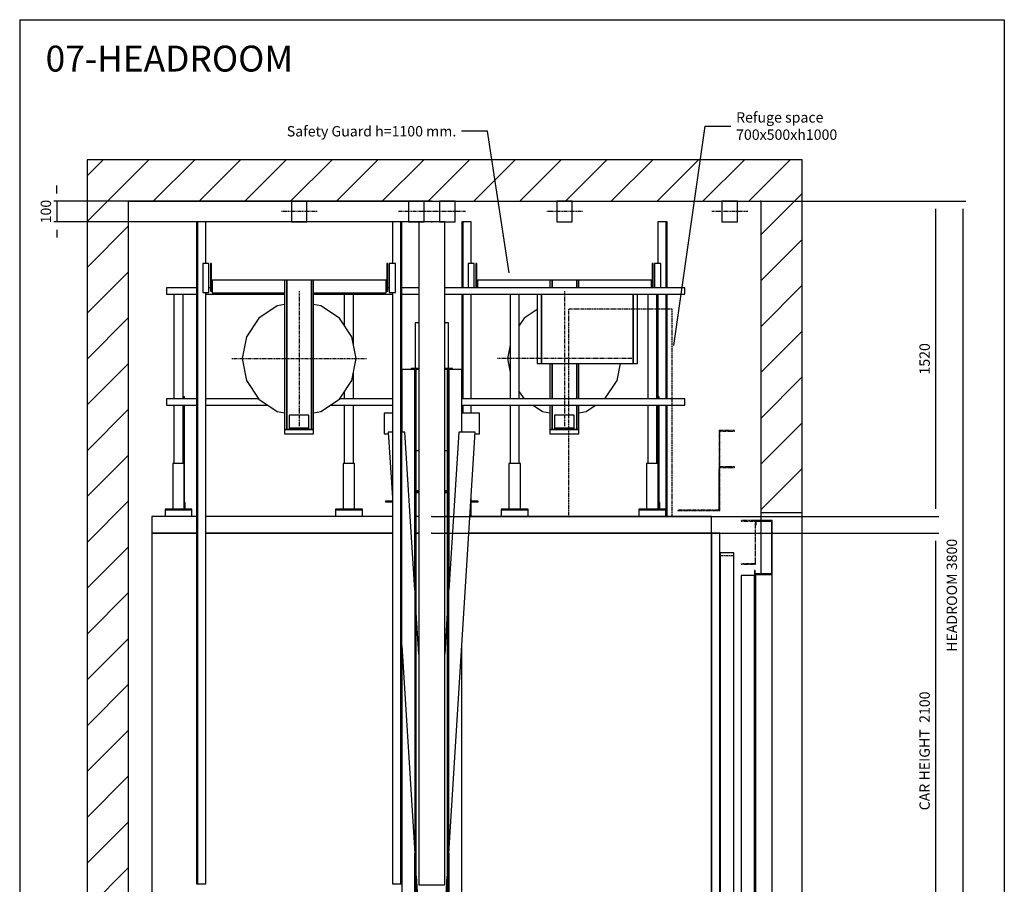
# Model space of a CAD drawing. Extents: x 10 to 2370, y 10 to 287.
# Drawn here: x 2180 to 2370, y 120 to 287 of the extents above; entities that cross this region are included whole.
import ezdxf

# ---------------------------------------------------------------- set-up
doc = ezdxf.new("R2010")
doc.units = 0
doc.header["$LTSCALE"] = 0.5
doc.header["$MEASUREMENT"] = 0
doc.linetypes.add('ACAD_ISO02W100', pattern=[15, 12, -3])
doc.linetypes.add('ACAD_ISO10W100', pattern=[18.5, 12, -3, 0.5, -3])
doc.layers.get('0').update_dxf_attribs({"linetype": 'CONTINUOUS'})
for name, color, linetype in [('3', 5, 'ACAD_ISO02W100'), ('6', 7, 'CONTINUOUS'), ('7', 6, 'ACAD_ISO10W100'), ('8', 3, 'CONTINUOUS'), ('9', 7, 'CONTINUOUS')]:
    doc.layers.add(name, color=color, linetype=linetype)
doc.styles.add('LD', font='ARIALUNI.TTF')
doc.dimstyles.new('LIFT', dxfattribs={"dimtxt": 2, "dimasz": 1.5, "dimexe": 0.6, "dimexo": 0, "dimgap": 0.5, "dimtad": 1, "dimdec": 0, "dimzin": 0, "dimdsep": 46, "dimtxsty": 'LD', "dimcen": 0, "dimdle": 3.5, "dimclrd": 1, "dimclre": 1, "dimclrt": 5, "dimadec": 0, "dimazin": 0, "dimtfac": 1, "dimtdec": 0, "dimtix": 1, "dimtmove": 1, "dimatfit": 3, "dimfxl": 0, "dimtolj": 1, "dimtzin": 0, "dimarcsym": 0})

# ---------------------------------------------------------------- blocks, each defined once
blk = doc.blocks.new('BORD_MACPUARSA_A4_V')
at = {"layer": '8'}
for p, q in [((0, 277), (190, 277)), ((0, 277), (0, 0)), ((190, 277), (190, 0)), ((0, 0), (190, 0))]:
    blk.add_line(p, q, dxfattribs=at)
blk = doc.blocks.new('LD_20170525065058_0000011C')
blk.add_blockref('BORD_MACPUARSA_A4_V', (0, 0))
blk = doc.blocks.new('LD_20170525065058_0000011D')
at = {"style": 'LD'}
blk.add_text('07-HEADROOM', height=5, dxfattribs=at).set_placement((0, 0))
blk = doc.blocks.new('LD_20170525065058_0000011E')
for p, q in [((-3050, 6550), (-3250, 6550)), ((-3250, 6550), (-3250, 2050)), ((0, 6550), (-3050, 6550)), ((200, 6550), (0, 6550)), ((200, 4850), (200, 6550)), ((-3050, 6350), (0, 6350)), ((-3050, 2050), (-3050, 6350)), ((0, 6350), (0, 4850)), ((0, 4850), (0, 4810)), ((0, 4850), (200, 4850)), ((200, 2550), (200, 4850)), ((0, 4807), (0, 4553)), ((80, 2520), (80, 2460)), ((200, 2520), (80, 2520)), ((700, 2520), (200, 2520)), ((700, 2220), (700, 2520)), ((80, 2460), (0, 2460)), ((0, 2460), (0, 2050)), ((200, 2220), (700, 2220)), ((200, 2050), (200, 2220)), ((-3250, 2050), (-3050, 2050)), ((0, 2050), (200, 2050))]:
    blk.add_line(p, q)
blk = doc.blocks.new('LD_20170525065058_0000011F')
for p, q in [((-1135, 2180), (-1350, 2180)), ((-1350, 2180), (-1350, 2100)), ((-190, 2180), (-1090, 2180)), ((-62.5, 2180), (-75, 2180)), ((75, 2180), (62.5, 2180)), ((1350, 2180), (184.3, 2180)), ((1350, 2100), (1350, 2180)), ((-1350, 2100), (-1350, 4)), ((-1135, 2100), (-1350, 2100)), ((-1350, 2100), (-1135, 2100)), ((-190, 2100), (-1090, 2100)), ((-1090, 2100), (-190, 2100)), ((-62.5, 2100), (-75, 2100)), ((-75, 2100), (-62.5, 2100)), ((75, 2100), (62.5, 2100)), ((62.5, 2100), (75, 2100)), ((1350, 2100), (179.3, 2100)), ((179.3, 2100), (1350, 2100)), ((1350, 4), (1350, 2100)), ((1350, 2100), (1350, 4)), ((1390, 2100), (1350, 2100)), ((1390, 4), (1390, 2100)), ((-145, 4), (-1351.5, 4)), ((-1351.5, 4), (-1351.5, 0)), ((-1351.5, 0), (-145, 0)), ((-1350, 4), (-145, 4)), ((-62.5, 4), (-75, 4)), ((-75, 4), (-62.5, 4)), ((-75, 0), (-62.5, 0)), ((75, 4), (62.5, 4)), ((62.5, 4), (75, 4)), ((62.5, 0), (75, 0)), ((1351.5, 4), (145, 4)), ((145, 4), (1350, 4)), ((145, 0), (1351.5, 0)), ((1350, 4), (1390, 4)), ((1388.5, 4), (1351.5, 4)), ((1351.5, 4), (1351.5, 0)), ((1351.5, 0), (1351.5, 4)), ((1351.5, 0), (1388.5, 0)), ((1388.5, 0), (1388.5, 4))]:
    blk.add_line(p, q)
blk = doc.blocks.new('LD_20170525065058_00000120')
for p, q in [((-242, 1040), (-242, 706)), ((-221, 1040), (-221, 706)), ((-221, 706), (-221, 1040)), ((221, 706), (221, 1040)), ((221, 1040), (221, 706)), ((242, 706), (242, 1040)), ((-242, 706), (-221, 706)), ((-221, 706), (221, 706)), ((221, 706), (242, 706))]:
    blk.add_line(p, q)
blk = doc.blocks.new('LD_20170525065058_00000121')
for p, q in [((-109.6, 0), (-112.5, 0)), ((-112.5, 0), (-112.5, -100)), ((-101.5, 0), (-109.6, 0)), ((-89.4, 0), (-101.5, 0)), ((-75, 0), (-89.4, 0)), ((-60.6, 0), (-75, 0)), ((-48.5, 0), (-60.6, 0)), ((-40.4, 0), (-48.5, 0)), ((-37.5, 0), (-40.4, 0)), ((-37.5, -100), (-37.5, 0)), ((40.4, 0), (37.5, 0)), ((37.5, 0), (37.5, -100)), ((48.5, 0), (40.4, 0)), ((60.6, 0), (48.5, 0)), ((75, 0), (60.6, 0)), ((89.4, 0), (75, 0)), ((101.5, 0), (89.4, 0)), ((109.6, 0), (101.5, 0)), ((112.5, 0), (109.6, 0)), ((112.5, -100), (112.5, 0)), ((-112.5, -100), (-109.6, -100)), ((-109.6, -100), (-101.5, -100)), ((-101.5, -100), (-89.4, -100)), ((-89.4, -100), (-75, -100)), ((-75, -100), (-60.6, -100)), ((-60.6, -100), (-48.5, -100)), ((-48.5, -100), (-40.4, -100)), ((-40.4, -100), (-37.5, -100)), ((37.5, -100), (40.4, -100)), ((40.4, -100), (48.5, -100)), ((48.5, -100), (60.6, -100)), ((60.6, -100), (75, -100)), ((75, -100), (89.4, -100)), ((89.4, -100), (101.5, -100)), ((101.5, -100), (109.6, -100)), ((109.6, -100), (112.5, -100))]:
    blk.add_line(p, q)
at = {"layer": '7'}
for p, q in [((12.5, -50), (-162.5, -50)), ((162.5, -50), (12.5, -50))]:
    blk.add_line(p, q, dxfattribs=at)
blk = doc.blocks.new('LD_20170525065059_00000000')
at = {"layer": '3'}
for p, q in [((250, 500), (-250, 500)), ((-250, 500), (-250, -500)), ((250, -500), (250, 500)), ((-250, -500), (250, -500))]:
    blk.add_line(p, q, dxfattribs=at)
blk = doc.blocks.new('LD_20170525065059_00000001')
for p, q in [((-80, 3180), (-80, 2960)), ((-62.5, 3180), (-80, 3180)), ((80, 3180), (62.5, 3180)), ((80, 2960), (80, 3180)), ((-82, 2955), (-145, 2955)), ((-145, 2955), (-145, 2653)), ((-62.5, 2960), (-100, 2960)), ((-100, 2960), (-100, 2955)), ((-62.5, 2960), (-100, 2960)), ((-100, 2960), (-100, 2955)), ((-82, 1892.1), (-82, 2955)), ((-75, 2955), (-82, 2955)), ((-82, 2955), (-82, -195)), ((-80, 2960), (-62.5, 2960)), ((-75, -195), (-75, 2955)), ((-62.5, 2955), (-75, 2955)), ((100, 2960), (62.5, 2960)), ((100, 2960), (62.5, 2960)), ((62.5, 2960), (80, 2960)), ((75, 2955), (62.5, 2955)), ((82, 2955), (75, 2955)), ((75, 2955), (75, -195)), ((145, 2955), (82, 2955)), ((82, 2955), (82, 1892.1)), ((82, -195), (82, 2955)), ((100, 2955), (100, 2960)), ((100, 2955), (100, 2960)), ((145, 2653), (145, 2955)), ((-190, 2745), (-230, 2745)), ((-230, 2745), (-230, 2645)), ((230, 2745), (145, 2745)), ((230, 2645), (230, 2745)), ((-230, 2645), (-209.5, 2645)), ((-190, 2653), (-210, 2653)), ((-210, 2653), (-190, 2335.9)), ((-130, 2653), (-145, 2653)), ((-82, 1892.1), (-130, 2653)), ((130, 2653), (82, 1892.1)), ((82, 623.8), (210, 2653)), ((210, 2653), (130, 2653)), ((209.5, 2645), (230, 2645)), ((-75, 2565), (-62.5, 2565)), ((62.5, 2565), (75, 2565)), ((-62.5, 2370), (-75, 2370)), ((-62.5, 2366), (-75, 2366)), ((-75, 2366), (-62.5, 2366)), ((-75, 2362), (-62.5, 2362)), ((75, 2370), (62.5, 2370)), ((75, 2366), (62.5, 2366)), ((62.5, 2366), (75, 2366)), ((62.5, 2362), (75, 2362)), ((-190, 2320), (-224, 2320)), ((-224, 2320), (-224, 2316)), ((-224, 2316), (-190, 2316)), ((188.7, 2316), (224, 2316)), ((224, 2320), (189, 2320)), ((224, 2316), (224, 2320)), ((-62.5, 1582.9), (-75, 1781.1)), ((75, 1781.1), (62.5, 1582.9)), ((-145, 1622.6), (-145, -195)), ((-145, 1622.6), (-82, 623.8)), ((145, -195), (145, 1622.6)), ((-82, -195), (-82, 623.8)), ((82, 623.8), (82, -195)), ((-75, 512.9), (-62.5, 314.7)), ((62.5, 314.7), (75, 512.9)), ((-62.5, 0), (-75, 0)), ((75, 0), (62.5, 0)), ((-62.5, -180), (-75, -180)), ((75, -180), (62.5, -180)), ((-313.1, -200), (-485.6, -200)), ((-485.6, -200), (-485.6, -215)), ((-313.1, -200), (-485.6, -200)), ((-485.6, -200), (-485.6, -215)), ((-485.6, -215), (-403.7, -215)), ((-485.6, -215), (-403.7, -215)), ((-403.7, -215), (-403.7, -365)), ((-403.7, -215), (-403.7, -365)), ((-395.1, -365), (-395.1, -215)), ((-395.1, -215), (-395.1, -365)), ((-80, -215), (-395.1, -215)), ((-395.1, -365), (-395.1, -215)), ((-395.1, -215), (-395.1, -365)), ((-80, -215), (-395.1, -215)), ((-395.1, -215), (-313.1, -215)), ((-395.1, -215), (-313.1, -215)), ((-313.1, -215), (-313.1, -200)), ((-313.1, -200), (-313.1, -215)), ((-80, -200), (-313.1, -200)), ((-313.1, -215), (-313.1, -200)), ((-313.1, -200), (-313.1, -215)), ((-80, -200), (-313.1, -200)), ((-313.1, -215), (-80, -215)), ((-313.1, -215), (-80, -215)), ((-145, -195), (-145, -200)), ((-145, -195), (-82, -195)), ((-145, -200), (-80, -200)), ((-82, -195), (-75, -195)), ((-80, -195), (-80, -400)), ((75, -195), (82, -195)), ((80, -400), (80, -195)), ((485.6, -200), (80, -200)), ((485.6, -200), (80, -200)), ((80, -200), (145, -200)), ((403.7, -215), (80, -215)), ((403.7, -215), (80, -215)), ((80, -215), (485.6, -215)), ((80, -215), (485.6, -215)), ((82, -195), (145, -195)), ((145, -200), (145, -195)), ((403.7, -365), (403.7, -215)), ((403.7, -365), (403.7, -215)), ((485.6, -215), (485.6, -200)), ((485.6, -215), (485.6, -200)), ((-403.7, -365), (-485.6, -365)), ((-485.6, -365), (-485.6, -380)), ((-403.7, -365), (-485.6, -365)), ((-485.6, -365), (-485.6, -380)), ((-485.6, -380), (-313.1, -380)), ((-485.6, -380), (-313.1, -380)), ((-313.1, -365), (-395.1, -365)), ((-313.1, -365), (-395.1, -365)), ((-395.1, -365), (-80, -365)), ((-395.1, -365), (-80, -365)), ((-313.1, -380), (-313.1, -365)), ((-313.1, -365), (-313.1, -380)), ((-80, -365), (-313.1, -365)), ((-313.1, -380), (-313.1, -365)), ((-313.1, -365), (-313.1, -380)), ((-80, -365), (-313.1, -365)), ((-313.1, -380), (-80, -380)), ((-313.1, -380), (-80, -380)), ((485.6, -365), (80, -365)), ((485.6, -365), (80, -365)), ((80, -365), (403.7, -365)), ((80, -365), (403.7, -365)), ((80, -380), (485.6, -380)), ((80, -380), (485.6, -380)), ((485.6, -380), (485.6, -365)), ((485.6, -380), (485.6, -365)), ((-80, -400), (-62.5, -400)), ((62.5, -400), (80, -400))]:
    blk.add_line(p, q)
blk = doc.blocks.new('LD_20170525065059_00000002')
for p, q in [((-34.6, 0), (-37.5, 0)), ((-37.5, 0), (-37.5, -100)), ((-34.6, 0), (-37.5, 0)), ((-37.5, 0), (-37.5, -100)), ((-26.5, 0), (-34.6, 0)), ((-26.5, 0), (-34.6, 0)), ((-14.4, 0), (-26.5, 0)), ((-14.4, 0), (-26.5, 0)), ((0, 0), (-14.4, 0)), ((0, 0), (-14.4, 0)), ((14.4, 0), (0, 0)), ((14.4, 0), (0, 0)), ((26.5, 0), (14.4, 0)), ((26.5, 0), (14.4, 0)), ((34.6, 0), (26.5, 0)), ((34.6, 0), (26.5, 0)), ((37.5, 0), (34.6, 0)), ((37.5, 0), (34.6, 0)), ((37.5, -100), (37.5, 0)), ((37.5, -100), (37.5, 0)), ((-37.5, -100), (-34.6, -100)), ((-37.5, -100), (-34.6, -100)), ((-34.6, -100), (-26.5, -100)), ((-34.6, -100), (-26.5, -100)), ((-26.5, -100), (-14.4, -100)), ((-26.5, -100), (-14.4, -100)), ((-14.4, -100), (0, -100)), ((-14.4, -100), (0, -100)), ((0, -100), (14.4, -100)), ((0, -100), (14.4, -100)), ((14.4, -100), (26.5, -100)), ((14.4, -100), (26.5, -100)), ((26.5, -100), (34.6, -100)), ((26.5, -100), (34.6, -100)), ((34.6, -100), (37.5, -100)), ((34.6, -100), (37.5, -100))]:
    blk.add_line(p, q)
at = {"layer": '7'}
blk.add_line((87.5, -50), (-87.5, -50), dxfattribs=at)
blk = doc.blocks.new('LD_20170525065059_00000003')
for p, q in [((-34.6, 0), (-37.5, 0)), ((-37.5, 0), (-37.5, -100)), ((-34.6, 0), (-37.5, 0)), ((-37.5, 0), (-37.5, -100)), ((-26.5, 0), (-34.6, 0)), ((-26.5, 0), (-34.6, 0)), ((-14.4, 0), (-26.5, 0)), ((-14.4, 0), (-26.5, 0)), ((0, 0), (-14.4, 0)), ((0, 0), (-14.4, 0)), ((14.4, 0), (0, 0)), ((14.4, 0), (0, 0)), ((26.5, 0), (14.4, 0)), ((26.5, 0), (14.4, 0)), ((34.6, 0), (26.5, 0)), ((34.6, 0), (26.5, 0)), ((37.5, 0), (34.6, 0)), ((37.5, 0), (34.6, 0)), ((37.5, -100), (37.5, 0)), ((37.5, -100), (37.5, 0)), ((-37.5, -100), (-34.6, -100)), ((-37.5, -100), (-34.6, -100)), ((-34.6, -100), (-26.5, -100)), ((-34.6, -100), (-26.5, -100)), ((-26.5, -100), (-14.4, -100)), ((-26.5, -100), (-14.4, -100)), ((-14.4, -100), (0, -100)), ((-14.4, -100), (0, -100)), ((0, -100), (14.4, -100)), ((0, -100), (14.4, -100)), ((14.4, -100), (26.5, -100)), ((14.4, -100), (26.5, -100)), ((26.5, -100), (34.6, -100)), ((26.5, -100), (34.6, -100)), ((34.6, -100), (37.5, -100)), ((34.6, -100), (37.5, -100))]:
    blk.add_line(p, q)
at = {"layer": '7'}
blk.add_line((87.5, -50), (-87.5, -50), dxfattribs=at)
blk = doc.blocks.new('LD_20170525065059_00000004')
for p, q in [((62.5, 1598), (-62.5, 1598)), ((-62.5, 1598), (-62.5, -1598)), ((62.5, 1598), (-62.5, 1598)), ((-62.5, 1598), (-62.5, -1598)), ((62.5, -1598), (62.5, 1598)), ((62.5, -1598), (62.5, 1598)), ((-62.5, -1598), (62.5, -1598)), ((-62.5, -1598), (62.5, -1598))]:
    blk.add_line(p, q)
blk = doc.blocks.new('*D419')
at = {"layer": '9', "color": 1}
for p, q in [((2187.18, 253.5), (2187.18, 255)), ((2259.52, 252), (2186.58, 252)), ((2187.18, 252), (2187.18, 248)), ((2259.52, 248), (2186.58, 248)), ((2187.18, 246.5), (2187.18, 245))]:
    blk.add_line(p, q, dxfattribs=at)
for p in [(2259.51, 252), (2259.51, 248)]:
    blk.add_point(p, dxfattribs=at)
for points in [[(2187.18, 252), (2186.93, 253.5), (2187.43, 253.5), (2187.18, 252)], [(2187.18, 248), (2187.43, 246.5), (2186.93, 246.5), (2187.18, 248)]]:
    blk.add_solid(points, dxfattribs=at)
at = {"layer": '9', "color": 5, "insert": (2186.68, 250), "char_height": 2, "attachment_point": 8, "rotation": 90, "style": 'LD'}
blk.add_mtext('100', dxfattribs=at)
blk = doc.blocks.new('LD_20170525065059_00000008')
for p, q in [((-423, 821), (-428, 821)), ((-428, 821), (-428, 687)), ((-423, 821), (-428, 821)), ((-428, 821), (-428, 687)), ((-423, 692), (-423, 821)), ((-423, 692), (-423, 821)), ((428, 821), (423, 821)), ((423, 821), (423, 692)), ((428, 821), (423, 821)), ((423, 821), (423, 692)), ((428, 687), (428, 821)), ((428, 687), (428, 821)), ((-70, 740), (-420, 740)), ((-420, 740), (-420, 680)), ((-70, 740), (-420, 740)), ((-420, 740), (-420, 680)), ((420, 740), (70, 740)), ((420, 740), (70, 740)), ((420, 680), (420, 740)), ((420, 680), (420, 740)), ((-428, 687), (-420, 687)), ((-428, 687), (-420, 687)), ((-420, 692), (-423, 692)), ((-420, 692), (-423, 692)), ((-420, 680), (-70, 680)), ((-420, 680), (-70, 680)), ((70, 680), (420, 680)), ((70, 680), (420, 680)), ((423, 692), (420, 692)), ((423, 692), (420, 692)), ((420, 687), (428, 687)), ((420, 687), (428, 687))]:
    blk.add_line(p, q)
blk = doc.blocks.new('LD_20170525065059_00000009')
for p, q in [((-17.5, 1595), (-22.5, 1595)), ((-22.5, 1595), (-22.5, -1595)), ((-17.5, 1595), (-22.5, 1595)), ((-22.5, 1595), (-22.5, -1595)), ((22.5, 1595), (-17.5, 1595)), ((-17.5, 1595), (-17.5, -1595)), ((22.5, 1595), (-17.5, 1595)), ((-17.5, 1595), (-17.5, -1595)), ((-17.5, -1595), (-17.5, 1595)), ((-17.5, -1595), (-17.5, 1595)), ((22.5, 1395), (22.5, 1595)), ((22.5, 1395), (22.5, 1595)), ((22.5, -1595), (22.5, 1255)), ((22.5, -1595), (22.5, 1255)), ((-22.5, -1595), (-17.5, -1595)), ((-22.5, -1595), (-17.5, -1595)), ((-17.5, -1595), (22.5, -1595)), ((-17.5, -1595), (22.5, -1595))]:
    blk.add_line(p, q)
blk = doc.blocks.new('LD_20170525065059_0000000A')
for p, q in [((17.5, 1595), (-22.5, 1595)), ((-22.5, 1595), (-22.5, 1395)), ((17.5, 1595), (-22.5, 1595)), ((-22.5, 1595), (-22.5, 1395)), ((22.5, 1595), (17.5, 1595)), ((17.5, 1595), (17.5, -1595)), ((17.5, -1595), (17.5, 1595)), ((22.5, 1595), (17.5, 1595)), ((17.5, 1595), (17.5, -1595)), ((17.5, -1595), (17.5, 1595)), ((22.5, -1595), (22.5, 1595)), ((22.5, -1595), (22.5, 1595)), ((-22.5, 1255), (-22.5, -1595)), ((-22.5, 1255), (-22.5, -1595)), ((-22.5, -1595), (17.5, -1595)), ((-22.5, -1595), (17.5, -1595)), ((17.5, -1595), (22.5, -1595)), ((17.5, -1595), (22.5, -1595))]:
    blk.add_line(p, q)
blk = doc.blocks.new('LD_20170525065059_0000000B')
for p, q in [((15, 70), (-15, 70)), ((-15, 70), (-15, -70)), ((15, 70), (-15, 70)), ((-15, 70), (-15, -70)), ((15, -70), (15, 70)), ((15, -70), (15, 70)), ((-15, -70), (15, -70)), ((-15, -70), (15, -70))]:
    blk.add_line(p, q)
blk = doc.blocks.new('LD_20170525065059_0000000C')
for p, q in [((15, 70), (-15, 70)), ((-15, 70), (-15, -70)), ((15, 70), (-15, 70)), ((-15, 70), (-15, -70)), ((15, -70), (15, 70)), ((15, -70), (15, 70)), ((-15, -70), (15, -70)), ((-15, -70), (15, -70))]:
    blk.add_line(p, q)
blk = doc.blocks.new('LD_20170525065059_0000000D')
for p, q in [((-59, 378), (-70, 378)), ((-70, 378), (-70, -342)), ((-59, 378), (-70, 378)), ((-70, 378), (-70, -342)), ((-59, -342), (-59, 378)), ((59, 378), (-59, 378)), ((-59, 378), (-59, -342)), ((59, 378), (-59, 378)), ((-59, 378), (-59, -342)), ((-59, -342), (-59, 378)), ((70, 378), (59, 378)), ((59, 378), (59, -342)), ((70, 378), (59, 378)), ((59, 378), (59, -342)), ((59, -342), (59, 378)), ((59, -342), (59, 378)), ((70, -342), (70, 378)), ((70, -342), (70, 378)), ((47.5, -272), (-47.5, -272)), ((-47.5, -272), (-47.5, -335)), ((47.5, -272), (-47.5, -272)), ((-47.5, -272), (-47.5, -335)), ((47.5, -335), (47.5, -272)), ((47.5, -335), (47.5, -272)), ((70, -342), (-70, -342)), ((-70, -342), (-70, -362)), ((70, -342), (-70, -342)), ((-70, -342), (-70, -362)), ((-70, -342), (-59, -342)), ((-70, -342), (-59, -342)), ((-70, -362), (70, -362)), ((-70, -362), (70, -362)), ((-59, -342), (-47.5, -342)), ((-59, -342), (-47.5, -342)), ((-47.5, -335), (47.5, -335)), ((47.5, -335), (-47.5, -335)), ((-47.5, -335), (-47.5, -342)), ((47.5, -335), (-47.5, -335)), ((-47.5, -335), (-47.5, -342)), ((-47.5, -335), (47.5, -335)), ((-47.5, -342), (47.5, -342)), ((-47.5, -342), (47.5, -342)), ((47.5, -342), (47.5, -335)), ((47.5, -342), (47.5, -335)), ((47.5, -342), (59, -342)), ((47.5, -342), (59, -342)), ((59, -342), (70, -342)), ((59, -342), (70, -342)), ((70, -362), (70, -342)), ((70, -362), (70, -342))]:
    blk.add_line(p, q)
blk = doc.blocks.new('LD_20170525065059_0000000E')
for p, q in [((-105.2, 254.1), (-194.5, 194.5)), ((-105.2, 254.1), (-194.5, 194.5)), ((-70, 261.1), (-105.2, 254.1)), ((-70, 261.1), (-105.2, 254.1)), ((105.2, 254.1), (70, 261.1)), ((105.2, 254.1), (70, 261.1)), ((194.5, 194.5), (105.2, 254.1)), ((194.5, 194.5), (105.2, 254.1)), ((-194.5, 194.5), (-254.1, 105.2)), ((-194.5, 194.5), (-254.1, 105.2)), ((254.1, 105.2), (194.5, 194.5)), ((254.1, 105.2), (194.5, 194.5)), ((-254.1, 105.2), (-275, 0)), ((-254.1, 105.2), (-275, 0)), ((275, 0), (254.1, 105.2)), ((275, 0), (254.1, 105.2)), ((-275, 0), (-254.1, -105.2)), ((-275, 0), (-254.1, -105.2)), ((254.1, -105.2), (275, 0)), ((254.1, -105.2), (275, 0)), ((-254.1, -105.2), (-194.5, -194.5)), ((-254.1, -105.2), (-194.5, -194.5)), ((194.5, -194.5), (254.1, -105.2)), ((194.5, -194.5), (254.1, -105.2)), ((-194.5, -194.5), (-105.2, -254.1)), ((-194.5, -194.5), (-105.2, -254.1)), ((105.2, -254.1), (194.5, -194.5)), ((105.2, -254.1), (194.5, -194.5)), ((-105.2, -254.1), (-70, -261.1)), ((-105.2, -254.1), (-70, -261.1)), ((70, -261.1), (105.2, -254.1)), ((70, -261.1), (105.2, -254.1))]:
    blk.add_line(p, q)
at = {"layer": '7'}
for p, q in [((0, 325), (0, -325)), ((-325, 0), (325, 0))]:
    blk.add_line(p, q, dxfattribs=at)
blk = doc.blocks.new('LD_20170525065059_0000000F')
for p, q in [((-423, 821), (-428, 821)), ((-428, 821), (-428, 703)), ((-423, 821), (-428, 821)), ((-428, 821), (-428, 703)), ((-423, 703), (-423, 821)), ((-423, 703), (-423, 821)), ((428, 821), (423, 821)), ((423, 821), (423, 703)), ((428, 821), (423, 821)), ((423, 821), (423, 703)), ((428, 703), (428, 821)), ((428, 703), (428, 821)), ((-420, 740), (-420, 703)), ((-70, 740), (-420, 740)), ((-420, 740), (-420, 703)), ((-70, 740), (-420, 740)), ((420, 740), (70, 740)), ((420, 740), (70, 740)), ((420, 703), (420, 740)), ((420, 703), (420, 740))]:
    blk.add_line(p, q)
blk = doc.blocks.new('LD_20170525065059_00000010')
for p, q in [((-17.5, 1695), (-22.5, 1695)), ((-22.5, 1695), (-22.5, 1377)), ((-17.5, 1695), (-22.5, 1695)), ((-22.5, 1695), (-22.5, 1377)), ((22.5, 1695), (-17.5, 1695)), ((-17.5, 1695), (-17.5, 1377)), ((22.5, 1695), (-17.5, 1695)), ((-17.5, 1695), (-17.5, 1377)), ((-17.5, 1377), (-17.5, 1695)), ((-17.5, 1377), (-17.5, 1695)), ((22.5, 1495), (22.5, 1695)), ((22.5, 1495), (22.5, 1695)), ((-22.5, 1347), (-22.5, 842)), ((-22.5, 1347), (-22.5, 842)), ((-17.5, 1347), (-17.5, 842)), ((-17.5, 1347), (-17.5, 842)), ((-17.5, 842), (-17.5, 1347)), ((-17.5, 842), (-17.5, 1347)), ((22.5, 842), (22.5, 1347)), ((22.5, 842), (22.5, 1347)), ((-22.5, 812), (-22.5, 774)), ((-22.5, 812), (-22.5, 774)), ((-17.5, 812), (-17.5, 774)), ((-17.5, 812), (-17.5, 774)), ((-17.5, 774), (-17.5, 812)), ((-17.5, 774), (-17.5, 812)), ((22.5, 774), (22.5, 812)), ((22.5, 774), (22.5, 812)), ((22.5, 349), (22.5, 364.9)), ((22.5, 349), (22.5, 364.9)), ((22.5, 275), (22.5, 345)), ((22.5, 275), (22.5, 345))]:
    blk.add_line(p, q)
blk = doc.blocks.new('LD_20170525065059_00000011')
for p, q in [((17.5, 1695), (-22.5, 1695)), ((-22.5, 1695), (-22.5, 1495)), ((17.5, 1695), (-22.5, 1695)), ((-22.5, 1695), (-22.5, 1495)), ((22.5, 1695), (17.5, 1695)), ((17.5, 1695), (17.5, 1377)), ((17.5, 1377), (17.5, 1695)), ((22.5, 1695), (17.5, 1695)), ((17.5, 1695), (17.5, 1377)), ((17.5, 1377), (17.5, 1695)), ((22.5, 1377), (22.5, 1695)), ((22.5, 1377), (22.5, 1695)), ((-22.5, 1347), (-22.5, 842)), ((-22.5, 1347), (-22.5, 842)), ((17.5, 1347), (17.5, 842)), ((17.5, 842), (17.5, 1347)), ((17.5, 1347), (17.5, 842)), ((17.5, 842), (17.5, 1347)), ((22.5, 842), (22.5, 1347)), ((22.5, 842), (22.5, 1347)), ((-22.5, 812), (-22.5, 530)), ((-22.5, 812), (-22.5, 530)), ((17.5, 812), (17.5, 275)), ((17.5, 275), (17.5, 812)), ((17.5, 812), (17.5, 275)), ((17.5, 275), (17.5, 812)), ((22.5, 275), (22.5, 812)), ((22.5, 275), (22.5, 812)), ((-22.5, 277), (-22.5, 275)), ((-22.5, 277), (-22.5, 275))]:
    blk.add_line(p, q)
blk = doc.blocks.new('LD_20170525065059_00000012')
for p, q in [((15, 70), (-15, 70)), ((-15, 70), (-15, -48)), ((15, 70), (-15, 70)), ((-15, 70), (-15, -48)), ((15, -48), (15, 70)), ((15, -48), (15, 70))]:
    blk.add_line(p, q)
blk = doc.blocks.new('LD_20170525065059_00000013')
for p, q in [((15, 70), (-15, 70)), ((-15, 70), (-15, -48)), ((15, 70), (-15, 70)), ((-15, 70), (-15, -48)), ((15, -48), (15, 70)), ((15, -48), (15, 70))]:
    blk.add_line(p, q)
blk = doc.blocks.new('LD_20170525065059_00000014')
for p, q in [((-59, 378), (-70, 378)), ((-70, 378), (-70, 341)), ((-59, 378), (-70, 378)), ((-70, 378), (-70, 341)), ((-59, 341), (-59, 378)), ((59, 378), (-59, 378)), ((-59, 378), (-59, 341)), ((-59, 341), (-59, 378)), ((59, 378), (-59, 378)), ((-59, 378), (-59, 341)), ((70, 378), (59, 378)), ((59, 378), (59, 341)), ((70, 378), (59, 378)), ((59, 378), (59, 341)), ((59, 341), (59, 378)), ((59, 341), (59, 378)), ((70, 341), (70, 378)), ((70, 341), (70, 378)), ((-70, -23), (-70, -194)), ((-70, -23), (-70, -194)), ((-59, -194), (-59, -23)), ((-59, -23), (-59, -194)), ((-59, -194), (-59, -23)), ((-59, -23), (-59, -194)), ((59, -23), (59, -194)), ((59, -23), (59, -194)), ((59, -194), (59, -23)), ((59, -194), (59, -23)), ((70, -194), (70, -23)), ((70, -194), (70, -23)), ((-70, -224), (-70, -342)), ((-70, -224), (-70, -342)), ((-59, -342), (-59, -224)), ((-59, -224), (-59, -342)), ((-59, -342), (-59, -224)), ((-59, -224), (-59, -342)), ((59, -224), (59, -342)), ((59, -224), (59, -342)), ((59, -342), (59, -224)), ((59, -342), (59, -224)), ((70, -342), (70, -224)), ((70, -342), (70, -224)), ((47.5, -272), (-47.5, -272)), ((-47.5, -272), (-47.5, -335)), ((47.5, -272), (-47.5, -272)), ((-47.5, -272), (-47.5, -335)), ((47.5, -335), (47.5, -272)), ((47.5, -335), (47.5, -272)), ((-70, -342), (-70, -362)), ((70, -342), (-70, -342)), ((-70, -342), (-70, -362)), ((70, -342), (-70, -342)), ((-70, -342), (-59, -342)), ((-70, -342), (-59, -342)), ((-70, -362), (70, -362)), ((-70, -362), (70, -362)), ((-59, -342), (-47.5, -342)), ((-59, -342), (-47.5, -342)), ((-47.5, -335), (47.5, -335)), ((-47.5, -335), (47.5, -335)), ((47.5, -335), (-47.5, -335)), ((-47.5, -335), (-47.5, -342)), ((47.5, -335), (-47.5, -335)), ((-47.5, -335), (-47.5, -342)), ((-47.5, -342), (47.5, -342)), ((-47.5, -342), (47.5, -342)), ((47.5, -342), (47.5, -335)), ((47.5, -342), (47.5, -335)), ((47.5, -342), (59, -342)), ((47.5, -342), (59, -342)), ((59, -342), (70, -342)), ((59, -342), (70, -342)), ((70, -362), (70, -342)), ((70, -362), (70, -342))]:
    blk.add_line(p, q)
blk = doc.blocks.new('LD_20170525065059_00000015')
for p, q in [((-194.5, 194.5), (-218, 159.2)), ((-194.5, 194.5), (-218, 159.2)), ((-132, 236.2), (-194.5, 194.5)), ((-132, 236.2), (-194.5, 194.5)), ((-262, 65.4), (-275, 0)), ((-262, 65.4), (-275, 0)), ((-275, 0), (-262, -65.4)), ((-275, 0), (-262, -65.4)), ((254.1, -105.2), (270.4, -23)), ((254.1, -105.2), (270.4, -23)), ((194.8, -194), (254.1, -105.2)), ((194.8, -194), (254.1, -105.2)), ((-218, -159.2), (-194.8, -194)), ((-218, -159.2), (-194.8, -194)), ((-150.2, -224), (-105.2, -254.1)), ((-150.2, -224), (-105.2, -254.1)), ((105.2, -254.1), (150.2, -224)), ((105.2, -254.1), (150.2, -224)), ((-105.2, -254.1), (-70, -261.1)), ((-105.2, -254.1), (-70, -261.1)), ((70, -261.1), (105.2, -254.1)), ((70, -261.1), (105.2, -254.1))]:
    blk.add_line(p, q)
at = {"layer": '7'}
for p, q in [((0, 325), (0, -325)), ((325, 0), (-325, 0))]:
    blk.add_line(p, q, dxfattribs=at)
blk = doc.blocks.new('LD_20170525065059_0000001A')
for p, q in [((-5, 2005), (-70, 2005)), ((-70, 2005), (-70, 5)), ((-5, 5), (-5, 2005)), ((0, 0), (-75, 0)), ((-75, 0), (-75, -37)), ((-70, 5), (-5, 5)), ((0, -37), (0, 0)), ((-75, -37), (0, -37)), ((-3, -37), (-3, -600)), ((0, -600), (0, -37))]:
    blk.add_line(p, q)
at = {"layer": '3'}
for p, q in [((-5, 1990), (-70, 1990)), ((-70, 1990), (-70, 0)), ((-5, 0), (-5, 1990)), ((-70, 0), (-5, 0))]:
    blk.add_line(p, q, dxfattribs=at)
at = {"layer": '7'}
for p, q in [((-75, 2594), (-75, 2419)), ((-2, 2594), (-75, 2594)), ((-73, 2419), (-73, 2592)), ((-73, 2592), (-2, 2592)), ((-2, 2592), (-2, 2594)), ((-75, 2409), (-77, 2409)), ((-77, 2409), (-77, 2211)), ((-75, 2419), (-75, 2209)), ((-2, 2419), (-75, 2419)), ((-75, 2419), (-73, 2419)), ((-75, 2209), (-75, 2409)), ((-73, 2209), (-73, 2417)), ((-73, 2417), (-2, 2417)), ((-31, 2420), (-49, 2420)), ((-49, 2420), (-49, 2419)), ((-49, 2419), (-31, 2419)), ((-14, 2420), (-31, 2420)), ((-31, 2420), (-31, 2419)), ((-31, 2419), (-31, 2420)), ((-31, 2419), (-14, 2419)), ((-14, 2419), (-14, 2420)), ((-13, 2420), (-14, 2420)), ((-14, 2420), (-14, 2419)), ((-14, 2419), (-13, 2419)), ((-13, 2419), (-13, 2420)), ((-2, 2417), (-2, 2419)), ((-77, 2211), (-275, 2211)), ((-275, 2211), (-275, 2209)), ((-275, 2209), (-75, 2209)), ((-75, 2209), (-73, 2209))]:
    blk.add_line(p, q, dxfattribs=at)
blk = doc.blocks.new('LD_20170525065059_0000001B')
for p, q in [((-2485, 1102), (-2629, 1102)), ((-2629, 1102), (-2629, 1072)), ((-2418, 1102), (-2425, 1102)), ((-2410, 1102), (-2413, 1102)), ((-1567, 1102), (-1570, 1102)), ((-1555, 1102), (-1562, 1102)), ((-1412.5, 1102), (-1495, 1102)), ((-129, 1102), (-1287.5, 1102)), ((-129, 1072), (-129, 1102)), ((-2629, 1072), (-2485, 1072)), ((-2594, 1072), (-2594, 567)), ((-2550, 567), (-2550, 1072)), ((-2440, 1072), (-2060, 1072)), ((-1920, 1072), (-1540, 1072)), ((-1772, 1072), (-1772, 920.2)), ((-1728, 826.4), (-1728, 1072)), ((-1495, 1072), (-1412.5, 1072)), ((-1287.5, 1072), (-129, 1072)), ((-972, 1072), (-972, 567)), ((-928, 567), (-928, 1072)), ((-308, 1072), (-308, 567)), ((-264, 567), (-264, 1072)), ((-1728, 567), (-1728, 695.6)), ((-2543.5, 577.1), (-2546.5, 577.1)), ((-2546.5, 577.1), (-2546.5, 567)), ((-2543.5, 567), (-2543.5, 577.1)), ((-1772, 601.8), (-1772, 567)), ((-253.5, 577.1), (-256.5, 577.1)), ((-256.5, 577.1), (-256.5, 567)), ((-253.5, 567), (-253.5, 577.1)), ((-2485, 567), (-2629, 567)), ((-2629, 567), (-2629, 537)), ((-2629, 537), (-2485, 537)), ((-2594, 537), (-2594, 255)), ((-2550, 255), (-2550, 537)), ((-2546.5, 537), (-2546.5, 255)), ((-2543.5, 35.9), (-2543.5, 537)), ((-2184.8, 567), (-2440, 567)), ((-2440, 537), (-2140.2, 537)), ((-1839.8, 537), (-1540, 537)), ((-1540, 567), (-1795.2, 567)), ((-1772, 537), (-1772, 255)), ((-1728, 255), (-1728, 537)), ((-129, 567), (-1205, 567)), ((-1205, 537), (-129, 537)), ((-972, 537), (-972, 255)), ((-928, 255), (-928, 537)), ((-308, 537), (-308, 255)), ((-264, 255), (-264, 537)), ((-256.5, 537), (-256.5, 35.9)), ((-253.5, 35.9), (-253.5, 537)), ((-129, 537), (-129, 567)), ((-2544.5, 255), (-2599.5, 255)), ((-2599.5, 255), (-2599.5, 35)), ((-2544.5, 35), (-2544.5, 255)), ((-1722.5, 255), (-1777.5, 255)), ((-1777.5, 255), (-1777.5, 35)), ((-1722.5, 35), (-1722.5, 255)), ((-922.5, 255), (-977.5, 255)), ((-977.5, 255), (-977.5, 35)), ((-922.5, 35), (-922.5, 255)), ((-258.5, 255), (-313.5, 255)), ((-313.5, 255), (-313.5, 35)), ((-258.5, 35), (-258.5, 255)), ((-2540.5, 67), (-2543.5, 67)), ((-2543.5, 67), (-2543.5, 35)), ((-2540.5, 35), (-2540.5, 67)), ((-250.5, 67), (-253.5, 67)), ((-253.5, 67), (-253.5, 35)), ((-250.5, 35), (-250.5, 67)), ((-2507, 35), (-2637, 35)), ((-2637, 35), (-2637, 32)), ((-2507, 32), (-2637, 32)), ((-2637, 32), (-2637, 2)), ((-2637, 32), (-2507, 32)), ((-2637, 2), (-2507, 2)), ((-2544.5, 35.9), (-2543.5, 35.9)), ((-2507, 32), (-2507, 35)), ((-2507, 2), (-2507, 32)), ((-1685, 35), (-1815, 35)), ((-1815, 35), (-1815, 32)), ((-1685, 32), (-1815, 32)), ((-1815, 32), (-1815, 2)), ((-1815, 32), (-1685, 32)), ((-1815, 2), (-1685, 2)), ((-1685, 32), (-1685, 35)), ((-1685, 2), (-1685, 32)), ((-885, 35), (-1015, 35)), ((-1015, 35), (-1015, 32)), ((-885, 32), (-1015, 32)), ((-1015, 32), (-1015, 2)), ((-1015, 32), (-885, 32)), ((-1015, 2), (-885, 2)), ((-885, 32), (-885, 35)), ((-885, 2), (-885, 32)), ((-221, 35), (-351, 35)), ((-351, 35), (-351, 32)), ((-221, 32), (-351, 32)), ((-351, 32), (-351, 2)), ((-351, 32), (-221, 32)), ((-351, 2), (-221, 2)), ((-256.5, 35.9), (-253.5, 35.9)), ((-221, 32), (-221, 35)), ((-221, 2), (-221, 32))]:
    blk.add_line(p, q)
blk = doc.blocks.new('*D441')
at = {"layer": '9', "color": 1}
for p, q in [((2259.52, 188), (2357.35, 188)), ((2356.75, 186.5), (2356.75, 105.5)), ((2259.52, 104), (2357.35, 104))]:
    blk.add_line(p, q, dxfattribs=at)
for p in [(2259.53, 188), (2259.53, 104)]:
    blk.add_point(p, dxfattribs=at)
for points in [[(2356.75, 188), (2357, 186.5), (2356.5, 186.5), (2356.75, 188)], [(2356.75, 104), (2356.5, 105.5), (2357, 105.5), (2356.75, 104)]]:
    blk.add_solid(points, dxfattribs=at)
at = {"layer": '9', "color": 5, "insert": (2356.25, 146), "char_height": 2, "attachment_point": 8, "rotation": 90, "style": 'LD'}
blk.add_mtext('CAR HEIGHT  2100', dxfattribs=at)
blk = doc.blocks.new('*D442')
at = {"layer": '9', "color": 1}
for p, q in [((2259.52, 252), (2357.35, 252)), ((2356.75, 250.5), (2356.75, 192.7)), ((2259.52, 191.2), (2357.35, 191.2))]:
    blk.add_line(p, q, dxfattribs=at)
for p in [(2259.53, 252), (2259.53, 191.2)]:
    blk.add_point(p, dxfattribs=at)
for points in [[(2356.75, 252), (2357, 250.5), (2356.5, 250.5), (2356.75, 252)], [(2356.75, 191.2), (2356.5, 192.7), (2357, 192.7), (2356.75, 191.2)]]:
    blk.add_solid(points, dxfattribs=at)
at = {"layer": '9', "color": 5, "insert": (2356.25, 221.6), "char_height": 2, "attachment_point": 8, "rotation": 90, "style": 'LD'}
blk.add_mtext('1520', dxfattribs=at)
blk = doc.blocks.new('LD_20170525065059_0000001D')
for p, q in [((-34.6, 0), (-37.5, 0)), ((-37.5, 0), (-37.5, -100)), ((-26.5, 0), (-34.6, 0)), ((-14.4, 0), (-26.5, 0)), ((0, 0), (-14.4, 0)), ((14.4, 0), (0, 0)), ((26.5, 0), (14.4, 0)), ((34.6, 0), (26.5, 0)), ((37.5, 0), (34.6, 0)), ((37.5, -100), (37.5, 0)), ((-37.5, -100), (-34.6, -100)), ((-34.6, -100), (-26.5, -100)), ((-26.5, -100), (-14.4, -100)), ((-14.4, -100), (0, -100)), ((0, -100), (14.4, -100)), ((14.4, -100), (26.5, -100)), ((26.5, -100), (34.6, -100)), ((34.6, -100), (37.5, -100))]:
    blk.add_line(p, q)
at = {"layer": '7'}
blk.add_line((87.5, -50), (-87.5, -50), dxfattribs=at)
blk = doc.blocks.new('LD_20170525065059_0000001F')
for p, q in [((-80, 2260), (-80, 2240)), ((0, 2260), (-80, 2260)), ((-80, 2240), (-77, 2240)), ((-77, 2240), (-77, 2257)), ((-77, 2257), (-3, 2257)), ((-3, 2257), (-3, 2003)), ((0, 2000), (0, 2260)), ((-82, 2020), (-85, 2020)), ((-85, 2020), (-85, 2000)), ((-85, 2000), (0, 2000)), ((-82, 2003), (-82, 2020)), ((-3, 2003), (-82, 2003)), ((0, 2000), (-80, 2000)), ((-80, 2000), (-80, 0)), ((0, 0), (0, 2000)), ((-85, 1995), (-150, 1995)), ((-150, 1995), (-150, 5)), ((-85, 5), (-85, 1995)), ((-150, 5), (-85, 5)), ((-80, 0), (-150, 0)), ((-150, 0), (-150, -52)), ((-80, -52), (-80, 0)), ((-80, 0), (0, 0)), ((-147, -52), (-150, -52)), ((-150, -52), (-150, -255)), ((-150, -52), (-80, -52)), ((-147, -255), (-147, -52)), ((-150, -255), (-147, -255)), ((-147.2, -255.2), (-149.8, -256.8)), ((-149.8, -256.8), (-119.8, -305.8)), ((-117.2, -304.2), (-147.2, -255.2)), ((-119.8, -305.8), (-117.2, -304.2))]:
    blk.add_line(p, q)
at = {"layer": '3'}
for p, q in [((-85, 1995), (-150, 1995)), ((-150, 1995), (-150, 5)), ((-85, 5), (-85, 1995)), ((-150, 5), (-85, 5))]:
    blk.add_line(p, q, dxfattribs=at)
at = {"layer": '7'}
for p, q in [((-150, 2260), (-150, 2258)), ((-80, 2260), (-150, 2260)), ((-150, 2258), (-82, 2258)), ((-82, 2258), (-82, 2052)), ((-80, 2050), (-80, 2260)), ((-150, 2052), (-150, 2050)), ((-82, 2052), (-150, 2052)), ((-150, 2050), (-80, 2050))]:
    blk.add_line(p, q, dxfattribs=at)
blk = doc.blocks.new('*D448')
at = {"layer": '9', "color": 1}
for p, q in [((2323, 252), (2362.6, 252)), ((2362, 250.5), (2362, 101.5)), ((2323, 100), (2362.6, 100))]:
    blk.add_line(p, q, dxfattribs=at)
for p in [(2323.01, 252), (2323.01, 100)]:
    blk.add_point(p, dxfattribs=at)
for points in [[(2362, 252), (2362.25, 250.5), (2361.75, 250.5), (2362, 252)], [(2362, 100), (2361.75, 101.5), (2362.25, 101.5), (2362, 100)]]:
    blk.add_solid(points, dxfattribs=at)
at = {"layer": '9', "color": 5, "insert": (2361.5, 176), "char_height": 2, "attachment_point": 8, "rotation": 90, "style": 'LD'}
blk.add_mtext('HEADROOM 3800', dxfattribs=at)
blk = doc.blocks.new('LD_20170525065059_00000021')
at = {"layer": '8'}
for p, q in [((-3250, 6251.7), (-2951.7, 6550)), ((-3250, 6472.7), (-3172.7, 6550)), ((-2930.8, 6350), (-2730.8, 6550)), ((-2709.8, 6350), (-2509.8, 6550)), ((-2488.8, 6350), (-2288.8, 6550)), ((-2267.9, 6350), (-2067.9, 6550)), ((-2046.9, 6350), (-1846.9, 6550)), ((-1825.9, 6350), (-1625.9, 6550)), ((-1605, 6350), (-1405, 6550)), ((-1384, 6350), (-1184, 6550)), ((-1163, 6350), (-963, 6550)), ((-942, 6350), (-742, 6550)), ((-721.1, 6350), (-521.1, 6550)), ((-500.1, 6350), (-300.1, 6550)), ((-279.1, 6350), (-79.1, 6550)), ((-58.2, 6350), (141.8, 6550)), ((0, 6187.2), (200, 6387.2)), ((-3250, 6030.8), (-3050, 6230.8)), ((0, 5966.2), (200, 6166.2)), ((-3250, 5809.8), (-3050, 6009.8)), ((0, 5745.2), (200, 5945.2)), ((-3250, 5588.8), (-3050, 5788.8)), ((0, 5524.3), (200, 5724.3)), ((-3250, 5367.9), (-3050, 5567.9)), ((0, 5303.3), (200, 5503.3)), ((-3250, 5146.9), (-3050, 5346.9)), ((0, 5082.3), (200, 5282.3)), ((-3250, 4925.9), (-3050, 5125.9)), ((0, 4861.4), (200, 5061.4)), ((-3250, 4705), (-3050, 4905)), ((-3250, 4484), (-3050, 4684)), ((-3250, 4263), (-3050, 4463)), ((-3250, 4042), (-3050, 4242)), ((-3250, 3821.1), (-3050, 4021.1)), ((-3250, 3600.1), (-3050, 3800.1)), ((-3250, 3379.1), (-3050, 3579.1)), ((-3250, 3158.2), (-3050, 3358.2)), ((-3250, 2937.2), (-3050, 3137.2)), ((-3250, 2716.2), (-3050, 2916.2)), ((-3250, 2495.2), (-3050, 2695.2)), ((0, 2209.7), (310.3, 2520)), ((80, 2510.7), (89.3, 2520)), ((231.3, 2220), (531.3, 2520)), ((-3250, 2274.3), (-3050, 2474.3)), ((0, 2430.7), (29.3, 2460)), ((452.2, 2220), (700, 2467.8)), ((-3250, 2053.3), (-3050, 2253.3)), ((673.2, 2220), (700, 2246.8)), ((61.3, 2050), (200, 2188.7))]:
    blk.add_line(p, q, dxfattribs=at)
blk = doc.blocks.new('LD_20170525065059_00000023')
for p, q in [((-418.5, 5653.7), (-268.9, 6712.5)), ((-268.9, 6712.5), (-143.9, 6712.5))]:
    blk.add_line(p, q)
blk.add_solid([(-430.7, 5567.1), (-432.9, 5655.8), (-404, 5651.7), (-430.7, 5567.1)])
at = {"insert": (-118.9, 6712.5), "char_height": 50, "attachment_point": 4, "style": 'LD'}
blk.add_mtext('\\fArial Unicode MS|b0|i0|u0;\\C256;Refuge space\\P700x500xh1000', dxfattribs=at)
blk = doc.blocks.new('LD_20170525065059_00000024')
for p, q in [((-1318.8, 6687.2), (-1443.8, 6687.2)), ((-1214.3, 6005.5), (-1318.8, 6687.2))]:
    blk.add_line(p, q)
blk.add_solid([(-1201, 5919), (-1228.7, 6003.3), (-1199.9, 6007.7), (-1201, 5919)])
at = {"insert": (-1468.8, 6687.2), "char_height": 50, "attachment_point": 6, "style": 'LD'}
blk.add_mtext('\\fArial Unicode MS|b0|i0|u0;\\C256;Safety Guard h=1100 mm.', dxfattribs=at)

msp = doc.modelspace()

# ---------------------------------------------------------------- block references
at = {"layer": '6'}
for name, p in [('LD_20170525065058_0000011C', (2180, 10)), ('LD_20170525065058_0000011D', (2185, 277))]:
    msp.add_blockref(name, p, dxfattribs=at)
at = {"layer": '6', "xscale": 0.04, "yscale": 0.04, "zscale": 0.04}
for name, p in [('LD_20170525065059_00000023', (2323, -2)), ('LD_20170525065059_00000024', (2323, -2)), ('LD_20170525065058_0000011E', (2323, -2)), ('LD_20170525065059_00000021', (2323, -2)), ('LD_20170525065059_00000003', (2233.92, 252)), ('LD_20170525065058_00000121', (2259.52, 252)), ('LD_20170525065059_00000002', (2285.12, 252)), ('LD_20170525065059_0000001D', (2317, 252)), ('LD_20170525065059_00000009', (2215.02, 184.2)), ('LD_20170525065059_0000000A', (2252.82, 184.2)), ('LD_20170525065059_00000004', (2259.52, 184.08)), ('LD_20170525065059_00000010', (2266.22, 180.2)), ('LD_20170525065059_00000011', (2304.02, 180.2)), ('LD_20170525065059_0000000B', (2215.92, 237.2)), ('LD_20170525065059_00000008', (2233.92, 207.16)), ('LD_20170525065059_0000000C', (2251.92, 237.2)), ('LD_20170525065059_00000012', (2267.12, 237.2)), ('LD_20170525065059_0000000F', (2285.12, 207.16)), ('LD_20170525065059_00000013', (2303.12, 237.2)), ('LD_20170525065059_0000000D', (2233.92, 221.64)), ('LD_20170525065059_00000014', (2285.12, 221.64)), ('LD_20170525065059_0000001B', (2313.52, 191.2)), ('LD_20170525065059_0000000E', (2233.92, 221.64)), ('LD_20170525065059_00000015', (2285.12, 221.64)), ('LD_20170525065058_00000120', (2289.52, 192.48)), ('LD_20170525065059_00000000', (2295.93, 211.2)), ('LD_20170525065059_00000001', (2259.52, 101.36)), ('LD_20170525065059_0000001A', (2318, 104)), ('LD_20170525065058_0000011F', (2259.52, 104)), ('LD_20170525065059_0000001F', (2325.2, 100))]:
    msp.add_blockref(name, p, dxfattribs=at)

# ---------------------------------------------------------------- dimensions: what is measured, and where the dimension line sits
at = {"layer": '9'}
for base, p1, picture, middle in [((2187.184, 250), (2259.52, 248), '*D419', (2187.184, 250)), ((2356.745, 221.6), (2259.52, 191.2), '*D442', (2356.745, 221.6))]:
    dim = msp.add_linear_dim(base=base, p1=p1, p2=(2259.52, 252), angle=90, dimstyle='LIFT', override={"dimscale": 1, "dimlfac": 25, "dimtix": 1}, dxfattribs=at)
    dim.commit()
    dim.dimension.update_dxf_attribs({"geometry": picture, "text_midpoint": middle})
for base, p1, p2, text, picture, middle in [((2362.004, 176), (2323, 100), (2323, 252), 'HEADROOM <>', '*D448', (2362.004, 176)), ((2356.745, 146), (2259.52, 104), (2259.52, 188), 'CAR HEIGHT  <>', '*D441', (2356.745, 146))]:
    dim = msp.add_linear_dim(base=base, p1=p1, p2=p2, angle=90, text=text, dimstyle='LIFT', override={"dimscale": 1, "dimlfac": 25, "dimtix": 1}, dxfattribs=at)
    dim.commit()
    dim.dimension.update_dxf_attribs({"geometry": picture, "text_midpoint": middle})

doc.saveas('drawing.dxf')
